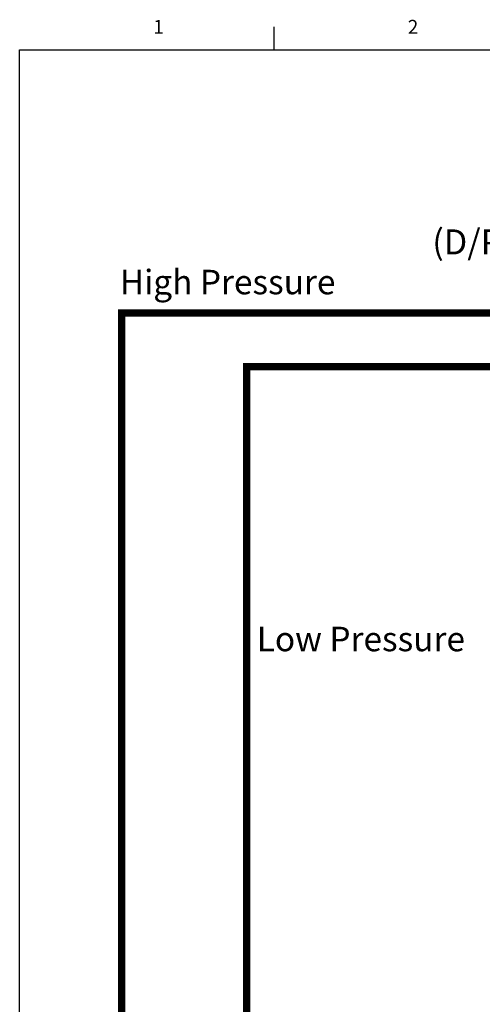
# Model space of a CAD drawing. Extents: x 30.9 to 53.2, y 9.9 to 27.2.
# Drawn here: x 30.9 to 35.9, y 16.6 to 27.2 of the extents above; entities that cross this region are included whole.
import ezdxf
from ezdxf.enums import TextEntityAlignment as Align

# ---------------------------------------------------------------- set-up
doc = ezdxf.new("R2010")
doc.units = 0
doc.header["$MEASUREMENT"] = 0
doc.linetypes.add('DASHDOT2', pattern=[0.5, 0.25, -0.125, 0, -0.125])
doc.layers.get('0').update_dxf_attribs({"linetype": 'CONTINUOUS'})
doc.styles.add('ROMANS', font='romans')

# ---------------------------------------------------------------- blocks, each defined once
blk = doc.blocks.new('SECTIONS')
blk.add_line((2.75, 17), (2.75, 17.25))
for s, p in [('1', (1.5, 17.25)), ('2', (4.25, 17.25))]:
    blk.add_text(s, height=0.15).set_placement(p, align=Align.MIDDLE_CENTER)

msp = doc.modelspace()

# ---------------------------------------------------------------- linework, layer by layer
for p, q in [((31.958, 24.075), (31.958, 16.869)), ((31.958, 16.869), (31.958, 13.466))]:
    msp.add_line(p, q)
at = {"linetype": 'Continuous'}
for p, q in [((34.082, 24.075), (31.958, 24.075)), ((33.309, 23.496), (33.309, 16.046))]:
    msp.add_line(p, q, dxfattribs=at)
at = {"color": 0}
for p, q in [((36.185, 24.075), (34.082, 24.075)), ((36.149, 23.496), (35.134, 23.496))]:
    msp.add_line(p, q, dxfattribs=at)
at = {"color": 0, "linetype": 'Continuous'}
msp.add_line((35.134, 23.496), (33.309, 23.496), dxfattribs=at)
msp.add_lwpolyline([(30.856, 9.917), (30.856, 26.917), (52.856, 26.917), (52.856, 9.917), (30.856, 9.917)], close=True)
at = {"color": 0, "linetype": 'Continuous', "const_width": 0.08}
for points in [[(36.185, 24.075), (31.958, 24.075), (31.958, 13.466), (38.323, 13.466)], [(40.862, 16.046), (33.309, 16.046), (33.309, 23.496), (36.149, 23.496)]]:
    msp.add_lwpolyline(points, dxfattribs=at)

# ---------------------------------------------------------------- block references
at = {"linetype": 'DASHDOT2'}
msp.add_blockref('SECTIONS', (30.856, 9.917), dxfattribs=at)

# ---------------------------------------------------------------- texts
at = {"style": 'ROMANS'}
msp.add_text('(D/P Sensor)', height=0.27, dxfattribs=at).set_placement((35.314, 24.709))
at = {"color": 0, "style": 'ROMANS'}
for s, p in [('High Pressure', (31.938, 24.278)), ('Low Pressure', (33.418, 20.422))]:
    msp.add_text(s, height=0.26439, dxfattribs=at).set_placement(p)

doc.saveas('drawing.dxf')
